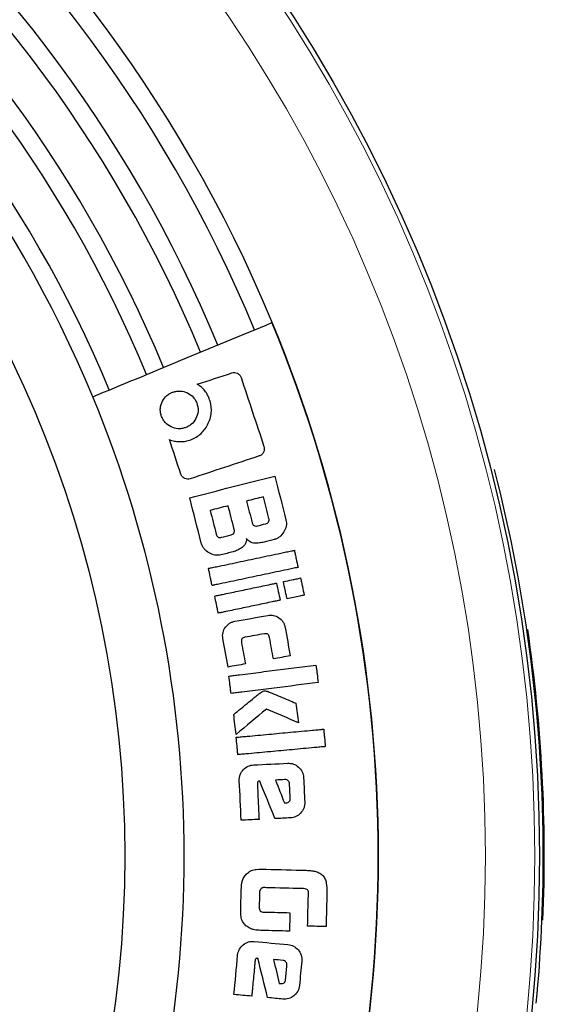
# Model space of a CAD drawing. Extents: x -8004 to 6582, y -4714 to 2818.
# Drawn here: x -7566 to -7539, y 561 to 612 of the extents above; entities that cross this region are included whole.
import ezdxf

# ---------------------------------------------------------------- set-up
doc = ezdxf.new("R2010")
doc.units = 0
doc.header["$LTSCALE"] = 625
doc.header["$MEASUREMENT"] = 0
doc.layers.add('1', color=7, linetype='CONTINUOUS')

msp = doc.modelspace()

# ---------------------------------------------------------------- linework, layer by layer
at = {"layer": '1', "color": 2, "linetype": 'Continuous', "lineweight": 25}
for radius in [79.508, 58.323]:
    msp.add_circle((-7618.96, 569.033), radius, dxfattribs=at)
at = {"layer": '1', "color": 6, "linetype": 'Continuous', "lineweight": 13}
for radius in [79.271, 76.747]:
    msp.add_circle((-7618.96, 569.033), radius, dxfattribs=at)
at = {"layer": '1', "color": 2, "linetype": 'Continuous', "lineweight": 25}
for radius, start, end in [(71.284, 22.5811, 139.99415), (70.303, 22.5, 140), (68.27, 22.5, 140), (67.32, 22.5, 140), (65.271, 22.5, 140), (64.337, 22.5, 140), (62.27, 22.5, 140), (61.357, 22.5, 140), (71.284, 337.48587, 22.5811), (71.268, 337.5, 22.5), (61.357, 337.5, 22.5), (79.706, 0, 14.355), (79.758, 357.6375, 8.3475), (79.706, 354.58313, 0)]:
    msp.add_arc((-7618.96, 569.033), radius, start, end, dxfattribs=at)
for points in [[(-7562.274, 592.513), (-7559.319, 593.737), (-7556.266, 595.001), (-7553.117, 596.306)], [(-7556.931, 593.152), (-7556.348, 593.345), (-7555.762, 593.539), (-7555.173, 593.734)], [(-7554.692, 593.492), (-7554.303, 592.318), (-7553.915, 591.144), (-7553.526, 589.969)], [(-7557.774, 588.564), (-7557.968, 589.151), (-7558.162, 589.737), (-7558.357, 590.324)], [(-7553.768, 589.486), (-7554.956, 589.093), (-7556.131, 588.705), (-7557.293, 588.321)], [(-7557.32, 587.352), (-7555.891, 587.716), (-7554.442, 588.086), (-7552.972, 588.461)], [(-7552.972, 588.461), (-7552.782, 587.715), (-7552.592, 586.97), (-7552.402, 586.224)], [(-7556.728, 585.029), (-7556.925, 585.803), (-7557.123, 586.578), (-7557.32, 587.352)], [(-7553.555, 587.397), (-7553.842, 587.324), (-7554.129, 587.25), (-7554.415, 587.178)], [(-7554.415, 587.178), (-7554.321, 586.81), (-7554.227, 586.442), (-7554.134, 586.075)], [(-7553.274, 586.294), (-7553.368, 586.662), (-7553.461, 587.029), (-7553.555, 587.397)], [(-7555.354, 586.938), (-7555.662, 586.859), (-7555.969, 586.781), (-7556.275, 586.703)], [(-7556.275, 586.703), (-7556.172, 586.298), (-7556.069, 585.894), (-7555.966, 585.489)], [(-7555.045, 585.724), (-7555.148, 586.129), (-7555.251, 586.533), (-7555.354, 586.938)], [(-7553.859, 585.912), (-7553.718, 585.948), (-7553.577, 585.984), (-7553.435, 586.019)], [(-7555.692, 585.329), (-7555.53, 585.37), (-7555.368, 585.411), (-7555.206, 585.452)], [(-7553.001, 585.215), (-7553.175, 585.171), (-7553.349, 585.126), (-7553.523, 585.082)], [(-7555.103, 584.586), (-7555.309, 584.534), (-7555.515, 584.481), (-7555.721, 584.429)], [(-7552.884, 582.988), (-7552.822, 582.696), (-7552.761, 582.404), (-7552.7, 582.112)], [(-7555.01, 581.032), (-7554.453, 581.133), (-7553.893, 581.233), (-7553.33, 581.335)], [(-7552.445, 580.72), (-7552.358, 580.235), (-7552.27, 579.751), (-7552.183, 579.266)], [(-7555.363, 578.693), (-7555.45, 579.178), (-7555.537, 579.663), (-7555.624, 580.148)], [(-7553.503, 580.394), (-7553.835, 580.334), (-7554.166, 580.275), (-7554.496, 580.216)], [(-7553.045, 579.111), (-7553.111, 579.477), (-7553.176, 579.843), (-7553.242, 580.21)], [(-7554.675, 579.952), (-7554.609, 579.586), (-7554.543, 579.219), (-7554.477, 578.853)], [(-7552.183, 579.266), (-7552.471, 579.214), (-7552.758, 579.162), (-7553.045, 579.111)], [(-7554.477, 578.853), (-7554.773, 578.8), (-7555.069, 578.746), (-7555.363, 578.693)], [(-7553.4, 576.547), (-7553.917, 576.111), (-7554.431, 575.677), (-7554.945, 575.245)], [(-7551.765, 575.839), (-7552.312, 576.076), (-7552.857, 576.312), (-7553.4, 576.547)], [(-7551.89, 576.84), (-7551.849, 576.507), (-7551.807, 576.173), (-7551.765, 575.839)], [(-7554.945, 575.245), (-7554.987, 575.586), (-7555.03, 575.927), (-7555.072, 576.267)], [(-7554.048, 573.69), (-7553.473, 573.717), (-7552.894, 573.744), (-7552.313, 573.772)], [(-7551.5, 573.034), (-7551.481, 572.619), (-7551.461, 572.204), (-7551.441, 571.789)], [(-7554.69, 570.86), (-7554.722, 571.533), (-7554.753, 572.206), (-7554.785, 572.879)], [(-7552.964, 570.942), (-7553.224, 571.583), (-7553.483, 572.224), (-7553.743, 572.865)], [(-7552.451, 572.937), (-7552.613, 572.929), (-7552.775, 572.921), (-7552.937, 572.914)], [(-7552.937, 572.914), (-7552.785, 572.525), (-7552.633, 572.136), (-7552.481, 571.747)], [(-7552.183, 571.989), (-7552.194, 572.231), (-7552.206, 572.473), (-7552.217, 572.715)], [(-7552.481, 571.747), (-7552.455, 571.748), (-7552.428, 571.75), (-7552.402, 571.751)], [(-7552.181, 570.979), (-7552.443, 570.967), (-7552.704, 570.954), (-7552.964, 570.942)], [(-7553.778, 570.903), (-7554.083, 570.889), (-7554.387, 570.874), (-7554.69, 570.86)], [(-7553.42, 568.352), (-7552.739, 568.334), (-7552.053, 568.317), (-7551.363, 568.299)], [(-7554.715, 566.22), (-7554.706, 566.581), (-7554.696, 566.942), (-7554.687, 567.303)], [(-7553.752, 567.077), (-7553.757, 566.874), (-7553.762, 566.672), (-7553.767, 566.469)], [(-7553.748, 567.217), (-7553.749, 567.17), (-7553.75, 567.124), (-7553.752, 567.077)], [(-7553.534, 567.414), (-7553.542, 567.414), (-7553.55, 567.414), (-7553.558, 567.414)], [(-7553.401, 567.41), (-7553.445, 567.411), (-7553.49, 567.412), (-7553.534, 567.414)], [(-7551.569, 567.363), (-7552.183, 567.378), (-7552.794, 567.394), (-7553.401, 567.41)], [(-7551.429, 567.359), (-7551.476, 567.36), (-7551.522, 567.361), (-7551.569, 567.363)], [(-7551.297, 565.443), (-7551.284, 565.966), (-7551.27, 566.489), (-7551.256, 567.012)], [(-7551.256, 567.012), (-7551.255, 567.055), (-7551.254, 567.097), (-7551.252, 567.139)], [(-7551.252, 567.139), (-7551.252, 567.154), (-7551.252, 567.168), (-7551.252, 567.183)], [(-7550.308, 567.193), (-7550.323, 566.602), (-7550.339, 566.01), (-7550.355, 565.419)], [(-7553.58, 566.166), (-7553.541, 566.165), (-7553.503, 566.164), (-7553.464, 566.164)], [(-7553.464, 566.164), (-7553.044, 566.153), (-7552.622, 566.142), (-7552.199, 566.13)], [(-7552.199, 566.13), (-7552.207, 565.816), (-7552.215, 565.502), (-7552.224, 565.187)], [(-7550.355, 565.419), (-7550.67, 565.427), (-7550.984, 565.435), (-7551.297, 565.443)], [(-7552.224, 565.187), (-7552.694, 565.199), (-7553.162, 565.211), (-7553.628, 565.223)], [(-7554.027, 564.66), (-7553.454, 564.607), (-7552.878, 564.554), (-7552.299, 564.5)], [(-7555.058, 561.947), (-7554.995, 562.618), (-7554.933, 563.289), (-7554.871, 563.959)], [(-7553.338, 561.788), (-7553.505, 562.459), (-7553.673, 563.129), (-7553.841, 563.8)], [(-7552.552, 563.692), (-7552.714, 563.707), (-7552.875, 563.722), (-7553.036, 563.737)], [(-7553.036, 563.737), (-7552.939, 563.33), (-7552.843, 562.924), (-7552.747, 562.518)], [(-7552.418, 562.716), (-7552.395, 562.958), (-7552.373, 563.199), (-7552.351, 563.44)], [(-7551.596, 563.656), (-7551.635, 563.242), (-7551.673, 562.829), (-7551.712, 562.415)], [(-7552.747, 562.518), (-7552.72, 562.515), (-7552.694, 562.513), (-7552.668, 562.511)], [(-7554.149, 561.863), (-7554.453, 561.891), (-7554.756, 561.919), (-7555.058, 561.947)], [(-7552.557, 561.716), (-7552.818, 561.74), (-7553.078, 561.764), (-7553.338, 561.788)]]:
    msp.add_open_spline(points, degree=3, dxfattribs=at)
for points, knots in [([(-7555.173, 593.734), (-7555.126, 593.747), (-7555.079, 593.757), (-7554.98, 593.751), (-7554.932, 593.737), (-7554.841, 593.693), (-7554.8, 593.662), (-7554.733, 593.586), (-7554.71, 593.54), (-7554.692, 593.492)], [0, 0, 0, 0, 0.25, 0.25, 0.5, 0.5, 0.75, 0.75, 1, 1, 1, 1]), ([(-7556.301, 592.355), (-7556.331, 592.438), (-7556.362, 592.519), (-7556.443, 592.675), (-7556.491, 592.747), (-7556.597, 592.882), (-7556.657, 592.946), (-7556.788, 593.059), (-7556.858, 593.107), (-7556.931, 593.152)], [0, 0, 0, 0, 0.25, 0.25, 0.5, 0.5, 0.75, 0.75, 1, 1, 1, 1]), ([(-7558.771, 591.543), (-7558.79, 591.606), (-7558.807, 591.669), (-7558.824, 591.797), (-7558.826, 591.863), (-7558.81, 592.056), (-7558.771, 592.18), (-7558.654, 592.402), (-7558.576, 592.502), (-7558.435, 592.62), (-7558.384, 592.655), (-7558.276, 592.714), (-7558.219, 592.736), (-7558.161, 592.757)], [0, 0, 0, 0, 0.125, 0.125, 0.25, 0.25, 0.5, 0.5, 0.75, 0.75, 0.875, 0.875, 1, 1, 1, 1]), ([(-7558.161, 592.757), (-7558.102, 592.775), (-7558.043, 592.791), (-7557.923, 592.808), (-7557.862, 592.811), (-7557.675, 592.8), (-7557.555, 592.767), (-7557.326, 592.657), (-7557.22, 592.582), (-7557.092, 592.437), (-7557.055, 592.384), (-7556.991, 592.271), (-7556.966, 592.21), (-7556.944, 592.148)], [0, 0, 0, 0, 0.125, 0.125, 0.25, 0.25, 0.5, 0.5, 0.75, 0.75, 0.875, 0.875, 1, 1, 1, 1]), ([(-7556.944, 592.148), (-7556.925, 592.085), (-7556.909, 592.022), (-7556.892, 591.893), (-7556.89, 591.827), (-7556.907, 591.634), (-7556.947, 591.511), (-7557.064, 591.287), (-7557.142, 591.186), (-7557.282, 591.067), (-7557.333, 591.033), (-7557.441, 590.973), (-7557.498, 590.951), (-7557.556, 590.93)], [0, 0, 0, 0, 0.125, 0.125, 0.25, 0.25, 0.5, 0.5, 0.75, 0.75, 0.875, 0.875, 1, 1, 1, 1]), ([(-7557.337, 590.29), (-7557.239, 590.325), (-7557.143, 590.364), (-7556.963, 590.462), (-7556.877, 590.52), (-7556.716, 590.655), (-7556.642, 590.732), (-7556.511, 590.898), (-7556.455, 590.988), (-7556.355, 591.179), (-7556.313, 591.279), (-7556.251, 591.485), (-7556.229, 591.592), (-7556.21, 591.812), (-7556.213, 591.922), (-7556.233, 592.086), (-7556.243, 592.14), (-7556.268, 592.248), (-7556.285, 592.302), (-7556.301, 592.355)], [0, 0, 0, 0, 0.125, 0.125, 0.25, 0.25, 0.375, 0.375, 0.5, 0.5, 0.625, 0.625, 0.75, 0.75, 0.875, 0.875, 0.9375, 0.9375, 1, 1, 1, 1]), ([(-7557.556, 590.93), (-7557.615, 590.912), (-7557.674, 590.896), (-7557.794, 590.879), (-7557.856, 590.876), (-7558.042, 590.887), (-7558.161, 590.921), (-7558.39, 591.032), (-7558.495, 591.108), (-7558.623, 591.254), (-7558.66, 591.306), (-7558.724, 591.42), (-7558.749, 591.481), (-7558.771, 591.543)], [0, 0, 0, 0, 0.125, 0.125, 0.25, 0.25, 0.5, 0.5, 0.75, 0.75, 0.875, 0.875, 1, 1, 1, 1]), ([(-7558.357, 590.324), (-7558.274, 590.294), (-7558.19, 590.268), (-7558.019, 590.234), (-7557.932, 590.224), (-7557.759, 590.216), (-7557.672, 590.22), (-7557.503, 590.244), (-7557.42, 590.266), (-7557.337, 590.29)], [0, 0, 0, 0, 0.25, 0.25, 0.5, 0.5, 0.75, 0.75, 1, 1, 1, 1]), ([(-7553.526, 589.969), (-7553.513, 589.92), (-7553.503, 589.869), (-7553.511, 589.768), (-7553.527, 589.719), (-7553.572, 589.63), (-7553.603, 589.59), (-7553.658, 589.542), (-7553.678, 589.527), (-7553.721, 589.504), (-7553.745, 589.495), (-7553.768, 589.486)], [0, 0, 0, 0, 0.25, 0.25, 0.5, 0.5, 0.75, 0.75, 0.875, 0.875, 1, 1, 1, 1]), ([(-7557.293, 588.321), (-7557.339, 588.307), (-7557.386, 588.298), (-7557.484, 588.304), (-7557.532, 588.317), (-7557.622, 588.362), (-7557.663, 588.392), (-7557.715, 588.449), (-7557.73, 588.47), (-7557.755, 588.515), (-7557.765, 588.54), (-7557.774, 588.564)], [0, 0, 0, 0, 0.25, 0.25, 0.5, 0.5, 0.75, 0.75, 0.875, 0.875, 1, 1, 1, 1]), ([(-7554.134, 586.075), (-7554.125, 586.044), (-7554.116, 586.015), (-7554.083, 585.962), (-7554.061, 585.938), (-7554.008, 585.908), (-7553.978, 585.901), (-7553.918, 585.899), (-7553.888, 585.905), (-7553.859, 585.912)], [0, 0, 0, 0, 0.25, 0.25, 0.5, 0.5, 0.75, 0.75, 1, 1, 1, 1]), ([(-7553.435, 586.019), (-7553.407, 586.028), (-7553.378, 586.036), (-7553.327, 586.067), (-7553.304, 586.088), (-7553.272, 586.139), (-7553.264, 586.17), (-7553.261, 586.232), (-7553.267, 586.263), (-7553.274, 586.294)], [0, 0, 0, 0, 0.25, 0.25, 0.5, 0.5, 0.75, 0.75, 1, 1, 1, 1]), ([(-7552.402, 586.224), (-7552.39, 586.171), (-7552.381, 586.117), (-7552.378, 586.008), (-7552.383, 585.952), (-7552.415, 585.792), (-7552.459, 585.691), (-7552.57, 585.508), (-7552.638, 585.424), (-7552.761, 585.323), (-7552.805, 585.294), (-7552.9, 585.246), (-7552.95, 585.229), (-7553.001, 585.215)], [0, 0, 0, 0, 0.125, 0.125, 0.25, 0.25, 0.5, 0.5, 0.75, 0.75, 0.875, 0.875, 1, 1, 1, 1]), ([(-7555.206, 585.452), (-7555.178, 585.461), (-7555.15, 585.469), (-7555.099, 585.499), (-7555.076, 585.519), (-7555.044, 585.57), (-7555.036, 585.601), (-7555.032, 585.663), (-7555.038, 585.694), (-7555.045, 585.724)], [0, 0, 0, 0, 0.25, 0.25, 0.5, 0.5, 0.75, 0.75, 1, 1, 1, 1]), ([(-7555.966, 585.489), (-7555.957, 585.459), (-7555.948, 585.429), (-7555.915, 585.376), (-7555.892, 585.353), (-7555.839, 585.324), (-7555.81, 585.318), (-7555.75, 585.316), (-7555.721, 585.322), (-7555.692, 585.329)], [0, 0, 0, 0, 0.25, 0.25, 0.5, 0.5, 0.75, 0.75, 1, 1, 1, 1]), ([(-7554.417, 585.266), (-7554.418, 585.22), (-7554.42, 585.175), (-7554.439, 585.087), (-7554.455, 585.044), (-7554.516, 584.927), (-7554.578, 584.862), (-7554.713, 584.755), (-7554.787, 584.709), (-7554.94, 584.635), (-7555.021, 584.61), (-7555.103, 584.586)], [0, 0, 0, 0, 0.125, 0.125, 0.25, 0.25, 0.5, 0.5, 0.75, 0.75, 1, 1, 1, 1]), ([(-7553.523, 585.082), (-7553.602, 585.064), (-7553.681, 585.046), (-7553.842, 585.027), (-7553.923, 585.023), (-7554.084, 585.034), (-7554.166, 585.049), (-7554.274, 585.112), (-7554.308, 585.137), (-7554.367, 585.196), (-7554.394, 585.23), (-7554.417, 585.266)], [0, 0, 0, 0, 0.25, 0.25, 0.5, 0.5, 0.75, 0.75, 0.875, 0.875, 1, 1, 1, 1]), ([(-7555.721, 584.429), (-7555.772, 584.417), (-7555.823, 584.408), (-7555.926, 584.404), (-7555.979, 584.408), (-7556.134, 584.436), (-7556.234, 584.476), (-7556.419, 584.584), (-7556.506, 584.651), (-7556.612, 584.777), (-7556.643, 584.823), (-7556.694, 584.922), (-7556.712, 584.975), (-7556.728, 585.029)], [0, 0, 0, 0, 0.125, 0.125, 0.25, 0.25, 0.5, 0.5, 0.75, 0.75, 0.875, 0.875, 1, 1, 1, 1]), ([(-7556.36, 583.739), (-7556.348, 583.741), (-7556.337, 583.744), (-7556.315, 583.748), (-7556.303, 583.751), (-7556.269, 583.758), (-7556.247, 583.763), (-7556.179, 583.777), (-7556.134, 583.786), (-7555.999, 583.815), (-7555.908, 583.834), (-7555.637, 583.892), (-7555.456, 583.929), (-7554.911, 584.044), (-7554.547, 584.121), (-7553.815, 584.275), (-7553.447, 584.352), (-7552.895, 584.469), (-7552.711, 584.509), (-7552.433, 584.566), (-7552.341, 584.586), (-7552.202, 584.615), (-7552.156, 584.625), (-7552.086, 584.639), (-7552.063, 584.644), (-7552.017, 584.654), (-7551.993, 584.658), (-7551.971, 584.664)], [0, 0, 0, 0, 0.007812, 0.007812, 0.015625, 0.015625, 0.03125, 0.03125, 0.0625, 0.0625, 0.125, 0.125, 0.25, 0.25, 0.5, 0.5, 0.75, 0.75, 0.875, 0.875, 0.9375, 0.9375, 0.96875, 0.96875, 0.984375, 0.984375, 1, 1, 1, 1]), ([(-7551.971, 584.664), (-7551.955, 584.591), (-7551.94, 584.518), (-7551.909, 584.372), (-7551.894, 584.299), (-7551.847, 584.08), (-7551.817, 583.934), (-7551.786, 583.788)], [0, 0, 0, 0, 0.250079, 0.250079, 0.500154, 0.500154, 1, 1, 1, 1]), ([(-7556.175, 582.863), (-7556.191, 582.936), (-7556.205, 583.009), (-7556.236, 583.155), (-7556.252, 583.228), (-7556.298, 583.447), (-7556.328, 583.593), (-7556.36, 583.739)], [0, 0, 0, 0, 0.250076, 0.250076, 0.500147, 0.500147, 1, 1, 1, 1]), ([(-7551.786, 583.788), (-7551.809, 583.782), (-7551.833, 583.778), (-7551.879, 583.768), (-7551.902, 583.763), (-7551.972, 583.749), (-7552.018, 583.739), (-7552.157, 583.71), (-7552.249, 583.69), (-7552.526, 583.633), (-7552.711, 583.593), (-7553.263, 583.476), (-7553.63, 583.399), (-7554.362, 583.245), (-7554.727, 583.168), (-7555.271, 583.054), (-7555.453, 583.016), (-7555.724, 582.958), (-7555.814, 582.939), (-7555.95, 582.911), (-7555.995, 582.901), (-7556.063, 582.887), (-7556.085, 582.882), (-7556.119, 582.875), (-7556.13, 582.873), (-7556.153, 582.868), (-7556.164, 582.865), (-7556.175, 582.863)], [0, 0, 0, 0, 0.015625, 0.015625, 0.03125, 0.03125, 0.0625, 0.0625, 0.125, 0.125, 0.25, 0.25, 0.5, 0.5, 0.75, 0.75, 0.875, 0.875, 0.9375, 0.9375, 0.96875, 0.96875, 0.984375, 0.984375, 0.992187, 0.992187, 1, 1, 1, 1]), ([(-7552.532, 583.062), (-7552.387, 583.094), (-7552.24, 583.124), (-7552.021, 583.169), (-7551.947, 583.184), (-7551.801, 583.216), (-7551.728, 583.232), (-7551.654, 583.247)], [0, 0, 0, 0, 0.499985, 0.499985, 0.749991, 0.749991, 1, 1, 1, 1]), ([(-7552.348, 582.186), (-7552.364, 582.259), (-7552.378, 582.332), (-7552.409, 582.478), (-7552.425, 582.551), (-7552.471, 582.77), (-7552.501, 582.916), (-7552.532, 583.062)], [0, 0, 0, 0, 0.25008, 0.25008, 0.500157, 0.500157, 1, 1, 1, 1]), ([(-7551.654, 583.247), (-7551.639, 583.174), (-7551.624, 583.1), (-7551.593, 582.954), (-7551.578, 582.881), (-7551.531, 582.663), (-7551.501, 582.517), (-7551.47, 582.371)], [0, 0, 0, 0, 0.250082, 0.250082, 0.500159, 0.500159, 1, 1, 1, 1]), ([(-7556.044, 582.322), (-7555.979, 582.338), (-7555.913, 582.349), (-7555.783, 582.377), (-7555.718, 582.391), (-7555.522, 582.432), (-7555.391, 582.459), (-7554.998, 582.542), (-7554.735, 582.597), (-7554.209, 582.709), (-7553.945, 582.764), (-7553.548, 582.848), (-7553.415, 582.875), (-7553.216, 582.917), (-7553.15, 582.932), (-7553.05, 582.952), (-7553.017, 582.959), (-7552.967, 582.97), (-7552.95, 582.974), (-7552.917, 582.98), (-7552.901, 582.985), (-7552.884, 582.988)], [0, 0, 0, 0, 0.0625, 0.0625, 0.125, 0.125, 0.25, 0.25, 0.5, 0.5, 0.75, 0.75, 0.875, 0.875, 0.9375, 0.9375, 0.96875, 0.96875, 0.984375, 0.984375, 1, 1, 1, 1]), ([(-7555.859, 581.446), (-7555.875, 581.519), (-7555.889, 581.592), (-7555.92, 581.738), (-7555.936, 581.811), (-7555.982, 582.03), (-7556.012, 582.176), (-7556.044, 582.322)], [0, 0, 0, 0, 0.25008, 0.25008, 0.500156, 0.500156, 1, 1, 1, 1]), ([(-7552.7, 582.112), (-7552.716, 582.109), (-7552.733, 582.104), (-7552.766, 582.098), (-7552.783, 582.095), (-7552.833, 582.083), (-7552.866, 582.077), (-7552.966, 582.056), (-7553.032, 582.042), (-7553.231, 581.999), (-7553.363, 581.972), (-7553.76, 581.888), (-7554.024, 581.833), (-7554.551, 581.722), (-7554.814, 581.666), (-7555.207, 581.584), (-7555.337, 581.556), (-7555.533, 581.515), (-7555.599, 581.501), (-7555.729, 581.473), (-7555.795, 581.462), (-7555.859, 581.446)], [0, 0, 0, 0, 0.015625, 0.015625, 0.03125, 0.03125, 0.0625, 0.0625, 0.125, 0.125, 0.25, 0.25, 0.5, 0.5, 0.75, 0.75, 0.875, 0.875, 0.9375, 0.9375, 1, 1, 1, 1]), ([(-7551.47, 582.371), (-7551.544, 582.356), (-7551.617, 582.34), (-7551.8, 582.3), (-7551.91, 582.278), (-7552.129, 582.232), (-7552.239, 582.21), (-7552.348, 582.186)], [0, 0, 0, 0, 0.249989, 0.249989, 0.624989, 0.624989, 1, 1, 1, 1]), ([(-7553.33, 581.335), (-7553.282, 581.342), (-7553.233, 581.348), (-7553.137, 581.347), (-7553.088, 581.343), (-7552.943, 581.313), (-7552.853, 581.273), (-7552.687, 581.16), (-7552.612, 581.089), (-7552.528, 580.962), (-7552.505, 580.917), (-7552.468, 580.821), (-7552.455, 580.771), (-7552.445, 580.72)], [0, 0, 0, 0, 0.125, 0.125, 0.25, 0.25, 0.5, 0.5, 0.75, 0.75, 0.875, 0.875, 1, 1, 1, 1]), ([(-7555.624, 580.148), (-7555.633, 580.199), (-7555.638, 580.251), (-7555.636, 580.353), (-7555.63, 580.405), (-7555.596, 580.555), (-7555.551, 580.647), (-7555.435, 580.808), (-7555.363, 580.879), (-7555.24, 580.956), (-7555.196, 580.977), (-7555.105, 581.011), (-7555.058, 581.023), (-7555.01, 581.032)], [0, 0, 0, 0, 0.125, 0.125, 0.25, 0.25, 0.5, 0.5, 0.75, 0.75, 0.875, 0.875, 1, 1, 1, 1]), ([(-7554.496, 580.216), (-7554.525, 580.209), (-7554.554, 580.202), (-7554.607, 580.176), (-7554.631, 580.157), (-7554.667, 580.108), (-7554.676, 580.077), (-7554.683, 580.015), (-7554.679, 579.983), (-7554.675, 579.952)], [0, 0, 0, 0, 0.25, 0.25, 0.5, 0.5, 0.75, 0.75, 1, 1, 1, 1]), ([(-7553.242, 580.21), (-7553.249, 580.24), (-7553.256, 580.271), (-7553.284, 580.326), (-7553.304, 580.351), (-7553.355, 580.386), (-7553.384, 580.395), (-7553.443, 580.402), (-7553.473, 580.398), (-7553.503, 580.394)], [0, 0, 0, 0, 0.25, 0.25, 0.5, 0.5, 0.75, 0.75, 1, 1, 1, 1]), ([(-7555.317, 578.233), (-7555.271, 578.24), (-7555.226, 578.245), (-7555.134, 578.256), (-7555.088, 578.262), (-7554.951, 578.279), (-7554.859, 578.29), (-7554.584, 578.325), (-7554.401, 578.348), (-7553.848, 578.416), (-7553.479, 578.463), (-7552.366, 578.6), (-7551.619, 578.693), (-7550.867, 578.787)], [0, 0, 0, 0, 0.03125, 0.03125, 0.0625, 0.0625, 0.125, 0.125, 0.25, 0.25, 0.5, 0.5, 1, 1, 1, 1]), ([(-7550.867, 578.787), (-7550.857, 578.713), (-7550.848, 578.639), (-7550.83, 578.491), (-7550.821, 578.417), (-7550.793, 578.195), (-7550.774, 578.047), (-7550.756, 577.899)], [0, 0, 0, 0, 0.250046, 0.250046, 0.500088, 0.500088, 1, 1, 1, 1]), ([(-7555.206, 577.345), (-7555.215, 577.419), (-7555.225, 577.493), (-7555.243, 577.641), (-7555.253, 577.715), (-7555.28, 577.937), (-7555.298, 578.085), (-7555.317, 578.233)], [0, 0, 0, 0, 0.250052, 0.250052, 0.500093, 0.500093, 1, 1, 1, 1]), ([(-7550.756, 577.899), (-7551.508, 577.805), (-7552.255, 577.711), (-7553.368, 577.575), (-7553.737, 577.528), (-7554.29, 577.459), (-7554.473, 577.436), (-7554.749, 577.402), (-7554.84, 577.39), (-7554.977, 577.374), (-7555.023, 577.368), (-7555.115, 577.357), (-7555.16, 577.352), (-7555.206, 577.345)], [0, 0, 0, 0, 0.5, 0.5, 0.75, 0.75, 0.875, 0.875, 0.9375, 0.9375, 0.96875, 0.96875, 1, 1, 1, 1]), ([(-7555.072, 576.267), (-7554.818, 576.476), (-7554.562, 576.682), (-7554.182, 577), (-7554.054, 577.104), (-7553.862, 577.261), (-7553.797, 577.312), (-7553.698, 577.386), (-7553.665, 577.411), (-7553.594, 577.453), (-7553.555, 577.465), (-7553.515, 577.474)], [0, 0, 0, 0, 0.5, 0.5, 0.75, 0.75, 0.875, 0.875, 0.9375, 0.9375, 1, 1, 1, 1]), ([(-7553.515, 577.474), (-7553.479, 577.476), (-7553.443, 577.475), (-7553.373, 577.458), (-7553.339, 577.447), (-7553.236, 577.409), (-7553.169, 577.382), (-7552.967, 577.298), (-7552.833, 577.241), (-7552.43, 577.068), (-7552.16, 576.955), (-7551.89, 576.84)], [0, 0, 0, 0, 0.0625, 0.0625, 0.125, 0.125, 0.25, 0.25, 0.5, 0.5, 1, 1, 1, 1]), ([(-7554.942, 575.102), (-7554.92, 575.106), (-7554.897, 575.106), (-7554.851, 575.111), (-7554.828, 575.113), (-7554.759, 575.119), (-7554.713, 575.124), (-7554.575, 575.136), (-7554.483, 575.145), (-7554.207, 575.171), (-7554.023, 575.188), (-7553.468, 575.239), (-7553.097, 575.273), (-7552.352, 575.342), (-7551.979, 575.376), (-7551.416, 575.428), (-7551.229, 575.446), (-7550.946, 575.472), (-7550.852, 575.481), (-7550.711, 575.494), (-7550.664, 575.499), (-7550.593, 575.505), (-7550.57, 575.508), (-7550.523, 575.511), (-7550.499, 575.513), (-7550.475, 575.516)], [0, 0, 0, 0, 0.015625, 0.015625, 0.03125, 0.03125, 0.0625, 0.0625, 0.125, 0.125, 0.25, 0.25, 0.5, 0.5, 0.75, 0.75, 0.875, 0.875, 0.9375, 0.9375, 0.96875, 0.96875, 0.984375, 0.984375, 1, 1, 1, 1]), ([(-7550.475, 575.516), (-7550.469, 575.442), (-7550.462, 575.367), (-7550.448, 575.219), (-7550.441, 575.144), (-7550.421, 574.922), (-7550.406, 574.773), (-7550.393, 574.625)], [0, 0, 0, 0, 0.25004, 0.25004, 0.500076, 0.500076, 1, 1, 1, 1]), ([(-7554.86, 574.211), (-7554.866, 574.285), (-7554.874, 574.359), (-7554.888, 574.508), (-7554.895, 574.582), (-7554.915, 574.805), (-7554.93, 574.953), (-7554.942, 575.102)], [0, 0, 0, 0, 0.250041, 0.250041, 0.500071, 0.500071, 1, 1, 1, 1]), ([(-7550.393, 574.625), (-7550.417, 574.621), (-7550.44, 574.62), (-7550.487, 574.616), (-7550.511, 574.613), (-7550.582, 574.607), (-7550.629, 574.603), (-7550.77, 574.59), (-7550.864, 574.581), (-7551.146, 574.554), (-7551.334, 574.537), (-7551.896, 574.485), (-7552.27, 574.451), (-7553.015, 574.381), (-7553.386, 574.348), (-7553.94, 574.296), (-7554.125, 574.279), (-7554.401, 574.254), (-7554.493, 574.244), (-7554.631, 574.232), (-7554.676, 574.228), (-7554.745, 574.222), (-7554.768, 574.219), (-7554.814, 574.215), (-7554.837, 574.214), (-7554.86, 574.211)], [0, 0, 0, 0, 0.015625, 0.015625, 0.03125, 0.03125, 0.0625, 0.0625, 0.125, 0.125, 0.25, 0.25, 0.5, 0.5, 0.75, 0.75, 0.875, 0.875, 0.9375, 0.9375, 0.96875, 0.96875, 0.984375, 0.984375, 1, 1, 1, 1]), ([(-7554.785, 572.879), (-7554.786, 572.932), (-7554.785, 572.985), (-7554.77, 573.088), (-7554.757, 573.14), (-7554.703, 573.286), (-7554.645, 573.374), (-7554.507, 573.521), (-7554.424, 573.581), (-7554.29, 573.643), (-7554.243, 573.659), (-7554.146, 573.681), (-7554.097, 573.686), (-7554.048, 573.69)], [0, 0, 0, 0, 0.125, 0.125, 0.25, 0.25, 0.5, 0.5, 0.75, 0.75, 0.875, 0.875, 1, 1, 1, 1]), ([(-7552.313, 573.772), (-7552.263, 573.773), (-7552.214, 573.773), (-7552.116, 573.759), (-7552.068, 573.748), (-7551.927, 573.7), (-7551.84, 573.647), (-7551.686, 573.513), (-7551.621, 573.432), (-7551.552, 573.29), (-7551.535, 573.241), (-7551.51, 573.14), (-7551.504, 573.087), (-7551.5, 573.034)], [0, 0, 0, 0, 0.125, 0.125, 0.25, 0.25, 0.5, 0.5, 0.75, 0.75, 0.875, 0.875, 1, 1, 1, 1]), ([(-7553.743, 572.865), (-7553.755, 572.861), (-7553.768, 572.859), (-7553.793, 572.852), (-7553.805, 572.85), (-7553.824, 572.841), (-7553.831, 572.836), (-7553.842, 572.825), (-7553.847, 572.818), (-7553.855, 572.8), (-7553.858, 572.788), (-7553.863, 572.757), (-7553.863, 572.736), (-7553.863, 572.716)], [0, 0, 0, 0, 0.179817, 0.179817, 0.357097, 0.357097, 0.468391, 0.468391, 0.579683, 0.579683, 0.735925, 0.735925, 1, 1, 1, 1]), ([(-7553.863, 572.716), (-7553.848, 572.414), (-7553.835, 572.112), (-7553.813, 571.659), (-7553.806, 571.508), (-7553.796, 571.281), (-7553.792, 571.205), (-7553.786, 571.092), (-7553.785, 571.054), (-7553.782, 570.997), (-7553.781, 570.979), (-7553.78, 570.941), (-7553.778, 570.922), (-7553.778, 570.903)], [0, 0, 0, 0, 0.5, 0.5, 0.75, 0.75, 0.875, 0.875, 0.9375, 0.9375, 0.96875, 0.96875, 1, 1, 1, 1]), ([(-7552.217, 572.715), (-7552.22, 572.746), (-7552.226, 572.776), (-7552.252, 572.831), (-7552.269, 572.855), (-7552.313, 572.897), (-7552.338, 572.913), (-7552.392, 572.934), (-7552.422, 572.937), (-7552.451, 572.937)], [0, 0, 0, 0, 0.25, 0.25, 0.5, 0.5, 0.75, 0.75, 1, 1, 1, 1]), ([(-7552.402, 571.751), (-7552.372, 571.753), (-7552.342, 571.756), (-7552.285, 571.775), (-7552.257, 571.791), (-7552.214, 571.834), (-7552.199, 571.864), (-7552.183, 571.925), (-7552.183, 571.957), (-7552.183, 571.989)], [0, 0, 0, 0, 0.25, 0.25, 0.5, 0.5, 0.75, 0.75, 1, 1, 1, 1]), ([(-7551.441, 571.789), (-7551.44, 571.737), (-7551.441, 571.685), (-7551.456, 571.582), (-7551.469, 571.53), (-7551.524, 571.385), (-7551.581, 571.298), (-7551.72, 571.15), (-7551.802, 571.088), (-7551.938, 571.026), (-7551.985, 571.01), (-7552.082, 570.988), (-7552.131, 570.982), (-7552.181, 570.979)], [0, 0, 0, 0, 0.125, 0.125, 0.25, 0.25, 0.5, 0.5, 0.75, 0.75, 0.875, 0.875, 1, 1, 1, 1]), ([(-7554.687, 567.303), (-7554.681, 567.462), (-7554.67, 567.621), (-7554.603, 567.846), (-7554.569, 567.918), (-7554.504, 568.014), (-7554.481, 568.044), (-7554.429, 568.101), (-7554.401, 568.127), (-7554.373, 568.153)], [0, 0, 0, 0, 0.5, 0.5, 0.75, 0.75, 0.875, 0.875, 1, 1, 1, 1]), ([(-7554.373, 568.153), (-7554.307, 568.208), (-7554.24, 568.259), (-7554.085, 568.325), (-7554.002, 568.34), (-7553.754, 568.358), (-7553.587, 568.355), (-7553.42, 568.352)], [0, 0, 0, 0, 0.25, 0.25, 0.5, 0.5, 1, 1, 1, 1]), ([(-7551.363, 568.299), (-7551.29, 568.296), (-7551.217, 568.292), (-7551.072, 568.276), (-7551.001, 568.264), (-7550.858, 568.23), (-7550.788, 568.207), (-7550.654, 568.145), (-7550.591, 568.104), (-7550.484, 568), (-7550.442, 567.936), (-7550.378, 567.797), (-7550.357, 567.724), (-7550.31, 567.501), (-7550.306, 567.346), (-7550.308, 567.193)], [0, 0, 0, 0, 0.125, 0.125, 0.25, 0.25, 0.375, 0.375, 0.5, 0.5, 0.625, 0.625, 0.75, 0.75, 1, 1, 1, 1]), ([(-7553.627, 567.392), (-7553.643, 567.383), (-7553.658, 567.375), (-7553.685, 567.351), (-7553.696, 567.336), (-7553.726, 567.29), (-7553.738, 567.253), (-7553.748, 567.217)], [0, 0, 0, 0, 0.25, 0.25, 0.5, 0.5, 1, 1, 1, 1]), ([(-7553.558, 567.414), (-7553.57, 567.412), (-7553.582, 567.409), (-7553.599, 567.403), (-7553.605, 567.401), (-7553.616, 567.396), (-7553.621, 567.394), (-7553.627, 567.392)], [0, 0, 0, 0, 0.49822, 0.49822, 0.748881, 0.748881, 1, 1, 1, 1]), ([(-7551.252, 567.183), (-7551.254, 567.206), (-7551.258, 567.229), (-7551.278, 567.271), (-7551.291, 567.29), (-7551.342, 567.336), (-7551.386, 567.349), (-7551.429, 567.359)], [0, 0, 0, 0, 0.25, 0.25, 0.5, 0.5, 1, 1, 1, 1]), ([(-7553.767, 566.469), (-7553.768, 566.401), (-7553.769, 566.33), (-7553.728, 566.236), (-7553.702, 566.211), (-7553.645, 566.179), (-7553.612, 566.172), (-7553.58, 566.166)], [0, 0, 0, 0, 0.5, 0.5, 0.75, 0.75, 1, 1, 1, 1]), ([(-7554.221, 565.325), (-7554.3, 565.365), (-7554.376, 565.409), (-7554.512, 565.525), (-7554.572, 565.594), (-7554.658, 565.756), (-7554.685, 565.846), (-7554.713, 566.032), (-7554.717, 566.126), (-7554.715, 566.22)], [0, 0, 0, 0, 0.25, 0.25, 0.5, 0.5, 0.75, 0.75, 1, 1, 1, 1]), ([(-7553.628, 565.223), (-7553.729, 565.227), (-7553.831, 565.23), (-7553.981, 565.247), (-7554.031, 565.255), (-7554.129, 565.283), (-7554.175, 565.304), (-7554.221, 565.325)], [0, 0, 0, 0, 0.5, 0.5, 0.75, 0.75, 1, 1, 1, 1]), ([(-7554.871, 563.959), (-7554.865, 564.012), (-7554.857, 564.064), (-7554.827, 564.164), (-7554.807, 564.213), (-7554.733, 564.351), (-7554.664, 564.43), (-7554.506, 564.557), (-7554.416, 564.606), (-7554.274, 564.647), (-7554.225, 564.656), (-7554.126, 564.665), (-7554.077, 564.664), (-7554.027, 564.66)], [0, 0, 0, 0, 0.125, 0.125, 0.25, 0.25, 0.5, 0.5, 0.75, 0.75, 0.875, 0.875, 1, 1, 1, 1]), ([(-7552.299, 564.5), (-7552.2, 564.488), (-7552.104, 564.466), (-7551.926, 564.373), (-7551.846, 564.31), (-7551.714, 564.154), (-7551.66, 564.066), (-7551.612, 563.916), (-7551.602, 563.865), (-7551.591, 563.761), (-7551.593, 563.709), (-7551.596, 563.656)], [0, 0, 0, 0, 0.25, 0.25, 0.5, 0.5, 0.75, 0.75, 0.875, 0.875, 1, 1, 1, 1]), ([(-7553.981, 563.671), (-7553.986, 563.633), (-7553.988, 563.595), (-7553.994, 563.52), (-7553.999, 563.482), (-7554.008, 563.369), (-7554.016, 563.294), (-7554.037, 563.068), (-7554.05, 562.917), (-7554.08, 562.616), (-7554.093, 562.466), (-7554.114, 562.24), (-7554.121, 562.164), (-7554.131, 562.051), (-7554.135, 562.014), (-7554.14, 561.957), (-7554.141, 561.938), (-7554.145, 561.901), (-7554.146, 561.882), (-7554.149, 561.863)], [0, 0, 0, 0, 0.0625, 0.0625, 0.125, 0.125, 0.25, 0.25, 0.5, 0.5, 0.75, 0.75, 0.875, 0.875, 0.9375, 0.9375, 0.96875, 0.96875, 1, 1, 1, 1]), ([(-7553.841, 563.8), (-7553.862, 563.797), (-7553.883, 563.797), (-7553.912, 563.792), (-7553.921, 563.79), (-7553.935, 563.783), (-7553.941, 563.779), (-7553.952, 563.766), (-7553.958, 563.757), (-7553.97, 563.733), (-7553.974, 563.717), (-7553.979, 563.69), (-7553.98, 563.681), (-7553.981, 563.671)], [0, 0, 0, 0, 0.290744, 0.290744, 0.413099, 0.413099, 0.509553, 0.509553, 0.646346, 0.646346, 0.868623, 0.868623, 1, 1, 1, 1]), ([(-7552.351, 563.44), (-7552.35, 563.471), (-7552.35, 563.501), (-7552.368, 563.56), (-7552.383, 563.586), (-7552.421, 563.633), (-7552.443, 563.653), (-7552.495, 563.681), (-7552.523, 563.688), (-7552.552, 563.692)], [0, 0, 0, 0, 0.25, 0.25, 0.5, 0.5, 0.75, 0.75, 1, 1, 1, 1]), ([(-7552.668, 562.511), (-7552.638, 562.509), (-7552.608, 562.508), (-7552.548, 562.518), (-7552.519, 562.53), (-7552.47, 562.568), (-7552.451, 562.594), (-7552.426, 562.653), (-7552.422, 562.685), (-7552.418, 562.716)], [0, 0, 0, 0, 0.25, 0.25, 0.5, 0.5, 0.75, 0.75, 1, 1, 1, 1]), ([(-7551.712, 562.415), (-7551.718, 562.363), (-7551.726, 562.312), (-7551.755, 562.212), (-7551.775, 562.163), (-7551.85, 562.026), (-7551.919, 561.948), (-7552.076, 561.82), (-7552.167, 561.771), (-7552.31, 561.729), (-7552.359, 561.72), (-7552.458, 561.711), (-7552.508, 561.712), (-7552.557, 561.716)], [0, 0, 0, 0, 0.125, 0.125, 0.25, 0.25, 0.5, 0.5, 0.75, 0.75, 0.875, 0.875, 1, 1, 1, 1])]:
    msp.add_open_spline(points, degree=3, knots=knots, dxfattribs=at)

doc.saveas('drawing.dxf')
